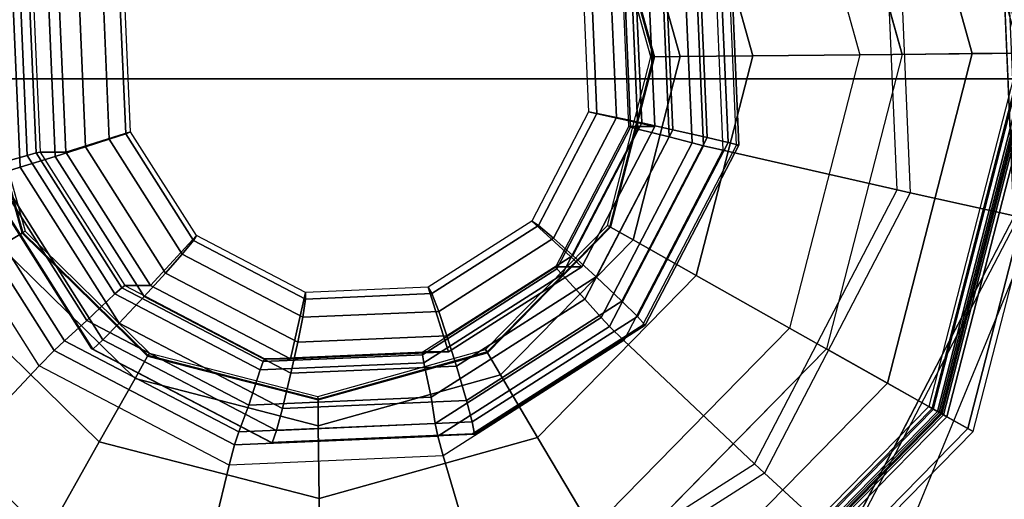
# Model space of a CAD drawing. Units: inches. Extents: x -156 to 209, y -40 to 328.
# Drawn here: x 100 to 101, y 79 to 79 of the extents above; entities that cross this region are included whole.
import ezdxf

# ---------------------------------------------------------------- set-up
doc = ezdxf.new("R2010")
doc.units = ezdxf.units.IN
doc.header["$MEASUREMENT"] = 0
doc.layers.add('SEAT-GLIDE', color=5, linetype='Continuous')
doc.layers.add('SEAT-LEG', color=5, linetype='Continuous')

# ---------------------------------------------------------------- blocks, each defined once
blk = doc.blocks.new('F867Z-3ITWPNR1FK_0T')
at = {"layer": 'SEAT-GLIDE'}
for points, invisible_edges in [([(13.17084, 34.32712, 0.62968), (12.91629, 35.13792, 0.6119), (13.13555, 35.1474, 0.62721), (13.35599, 34.44523, 0.64261)], 5), ([(13.35599, 34.44523, 0.64261), (13.13555, 35.1474, 0.62721), (13.33016, 35.04571, 0.6408), (13.45743, 34.64031, 0.64969)], 5), ([(13.17084, 34.32712, 0.62968), (12.91629, 35.13792, 0.6119), (12.73113, 35.01981, 0.59897), (12.95158, 34.31764, 0.61437)], 5), ([(12.69547, 34.72903, 0.00381), (12.74005, 34.90239, 0.00381), (12.86534, 35.03023, 0.00381), (13.03776, 35.0783, 0.00381)], 8), ([(13.03776, 35.0783, 0.00381), (12.69547, 34.72903, 0.00381), (12.74355, 34.55661, 0.00381), (13.21112, 35.03372, 0.00381)], 5), ([(12.74355, 34.55661, 0.00381), (13.21112, 35.03372, 0.00381), (13.33896, 34.90844, 0.00381), (12.87139, 34.43132, 0.00381)], 5), ([(12.73113, 35.01981, 0.59897), (12.95158, 34.31764, 0.61437), (12.75697, 34.41933, 0.60078), (12.6297, 34.82473, 0.59189)], 5), ([(12.94406, 34.56018, 0.65295), (13.03925, 34.93037, 0.65295), (12.9406, 34.90287, 0.65295), (12.87091, 34.63186, 0.65295)], 5), ([(13.03925, 34.93037, 0.65295), (12.94406, 34.56018, 0.65295), (13.04325, 34.53467, 0.65295), (13.13845, 34.90486, 0.65295)], 5), ([(13.33896, 34.90844, 0.00381), (12.87139, 34.43132, 0.00381), (13.04475, 34.38674, 0.00381), (13.38703, 34.73601, 0.00381)], 5), ([(12.9406, 34.90287, 0.65295), (12.86891, 34.82972, 0.65295), (12.8434, 34.73052, 0.65295), (12.87091, 34.63186, 0.65295)], 8), ([(13.04325, 34.53467, 0.65295), (13.13845, 34.90486, 0.65295), (13.2116, 34.83318, 0.65295), (13.14191, 34.56218, 0.65295)], 5), ([(13.2116, 34.83318, 0.65295), (13.14191, 34.56218, 0.65295), (13.2136, 34.63533, 0.65295), (13.2391, 34.73452, 0.65295)], 1), ([(12.75697, 34.41933, 0.60078), (12.6297, 34.82473, 0.59189), (12.63915, 34.60494, 0.59255)], 1), ([(13.04475, 34.38674, 0.00381), (13.38703, 34.73601, 0.00381), (13.34245, 34.56266, 0.00381), (13.21717, 34.43481, 0.00381)], 1)]:
    blk.add_3dface(points, dxfattribs=dict(at, invisible_edges=invisible_edges))
for points in [[(12.77649, 34.97554, 0.64224), (12.93312, 35.07545, 0.65317), (12.9135, 35.13792, 0.65181), (12.72835, 35.01981, 0.63888)], [(12.66921, 34.94234, 0.25707), (12.82396, 35.10025, 0.25707), (12.81487, 35.11564, 0.11641), (12.65364, 34.95112, 0.11641)], [(12.81487, 35.11564, 0.11641), (12.65364, 34.95112, 0.11641), (12.65679, 34.94934, 0.07446), (12.81671, 35.11253, 0.07446)], [(12.81671, 35.11253, 0.07446), (12.65679, 34.94934, 0.07446), (12.67469, 34.93925, 0.0377), (12.82717, 35.09483, 0.0377)], [(12.67209, 34.94071, 0.26331), (12.82565, 35.0974, 0.26331), (12.82396, 35.10025, 0.25707), (12.66921, 34.94234, 0.25707)], [(12.82602, 35.09677, 0.38942), (12.67273, 34.94035, 0.38942), (12.67106, 34.94129, 0.38354), (12.82505, 35.09842, 0.38354)], [(12.82505, 35.09842, 0.27581), (12.67106, 34.94129, 0.27581), (12.67362, 34.93985, 0.26874), (12.82654, 35.09589, 0.26874)], [(12.67106, 34.94129, 0.38354), (12.82505, 35.09842, 0.38354), (12.82505, 35.09842, 0.27581), (12.67106, 34.94129, 0.27581)], [(12.67785, 34.93746, 0.26581), (12.82901, 35.09171, 0.26581), (12.82565, 35.0974, 0.26331), (12.67209, 34.94071, 0.26331)], [(12.82856, 35.09247, 0.39305), (12.67708, 34.9379, 0.39305), (12.67273, 34.94035, 0.38942), (12.82602, 35.09677, 0.38942)], [(13.1989, 35.01205, 0.42462), (13.31754, 34.89578, 0.42462), (13.4012, 34.94521, 0.39305), (13.24663, 35.09669, 0.39305)], [(12.82654, 35.09589, 0.26874), (12.67362, 34.93985, 0.26874), (12.67977, 34.93638, 0.26581), (12.83013, 35.08981, 0.26581)], [(12.82717, 35.09483, 0.0377), (12.67469, 34.93925, 0.0377), (12.70419, 34.92261, 0.01267), (12.84439, 35.06567, 0.01267)], [(12.76172, 34.89017, 0.42462), (12.87799, 35.00881, 0.42462), (12.82856, 35.09247, 0.39305), (12.67708, 34.9379, 0.39305)], [(12.83013, 35.08981, 0.26581), (12.82901, 35.09171, 0.26581), (12.67785, 34.93746, 0.26581), (12.67977, 34.93638, 0.26581)], [(12.93544, 35.06781, 0.65443), (12.7823, 34.97013, 0.64373), (12.77649, 34.97554, 0.64224), (12.93312, 35.07545, 0.65317)], [(12.96553, 34.96538, 0.68632), (13.09147, 34.97082, 0.69512), (13.11678, 35.07565, 0.66709), (12.93544, 35.06781, 0.65443)], [(13.09147, 34.97082, 0.69512), (13.20325, 34.91241, 0.70292), (13.27774, 34.99155, 0.67833), (13.11678, 35.07565, 0.66709)], [(12.85918, 34.89754, 0.6789), (12.96553, 34.96538, 0.68632), (12.93544, 35.06781, 0.65443), (12.7823, 34.97013, 0.64373)], [(13.3744, 34.92938, 0.01267), (13.23134, 35.06958, 0.01267), (13.21112, 35.03372, 0.00381), (13.33896, 34.90844, 0.00381)], [(12.84439, 35.06567, 0.01267), (12.70419, 34.92261, 0.01267), (12.74005, 34.90239, 0.00381), (12.86534, 35.03023, 0.00381)], [(13.03865, 34.99041, 0.46101), (12.91005, 34.95456, 0.46101), (12.87799, 35.00881, 0.42462), (13.03801, 35.05343, 0.42462)], [(13.16794, 34.95716, 0.46101), (13.03865, 34.99041, 0.46101), (13.03801, 35.05343, 0.42462), (13.1989, 35.01205, 0.42462)], [(12.69069, 34.81052, 0.63625), (12.77649, 34.97554, 0.64224), (12.72835, 35.01981, 0.63888), (12.62691, 34.82473, 0.63179)], [(12.72835, 35.01981, 0.63888), (12.62691, 34.82473, 0.63179), (12.6297, 34.82473, 0.59189), (12.73113, 35.01981, 0.59897)], [(13.26329, 34.86372, 0.46101), (13.16794, 34.95716, 0.46101), (13.1989, 35.01205, 0.42462), (13.31754, 34.89578, 0.42462)], [(12.91005, 34.95456, 0.46101), (12.81661, 34.85921, 0.46101), (12.76172, 34.89017, 0.42462), (12.87799, 35.00881, 0.42462)], [(13.03908, 34.94764, 0.51988), (12.93181, 34.91773, 0.51988), (12.91005, 34.95456, 0.46101), (13.03865, 34.99041, 0.46101)], [(13.14693, 34.91991, 0.51988), (13.03908, 34.94764, 0.51988), (13.03865, 34.99041, 0.46101), (13.16794, 34.95716, 0.46101)], [(13.20325, 34.91241, 0.70292), (13.27092, 34.8058, 0.70765), (13.37518, 34.83804, 0.68513), (13.27774, 34.99155, 0.67833)], [(12.7823, 34.97013, 0.64373), (12.6984, 34.80878, 0.63787), (12.69069, 34.81052, 0.63625), (12.77649, 34.97554, 0.64224)], [(12.80091, 34.78548, 0.67483), (12.85918, 34.89754, 0.6789), (12.7823, 34.97013, 0.64373), (12.6984, 34.80878, 0.63787)], [(13.08836, 34.95894, 0.70162), (12.9687, 34.95377, 0.69327), (12.96553, 34.96538, 0.68632), (13.09147, 34.97082, 0.69512)], [(13.19457, 34.90345, 0.70904), (13.08836, 34.95894, 0.70162), (13.09147, 34.97082, 0.69512), (13.20325, 34.91241, 0.70292)], [(12.9687, 34.95377, 0.69327), (12.86765, 34.88931, 0.68621), (12.85918, 34.89754, 0.6789), (12.96553, 34.96538, 0.68632)], [(12.94846, 34.94542, 1.02093), (13.0636, 34.9504, 1.02897), (13.06617, 34.9577, 1.01551), (12.94716, 34.95255, 1.0072)], [(12.94716, 34.95255, 1.0072), (13.06617, 34.9577, 1.01551), (13.06718, 34.95738, 1.00002), (12.94834, 34.95224, 0.99172)], [(13.08587, 34.95129, 0.71295), (12.97025, 34.94629, 0.70487), (12.9687, 34.95377, 0.69327), (13.08836, 34.95894, 0.70162)], [(13.0636, 34.9504, 1.02897), (13.1658, 34.897, 1.03611), (13.1718, 34.90251, 1.02289), (13.06617, 34.9577, 1.01551)], [(13.06617, 34.9577, 1.01551), (13.1718, 34.90251, 1.02289), (13.17266, 34.90227, 1.00738), (13.06718, 34.95738, 1.00002)], [(13.18849, 34.89767, 0.72011), (13.08587, 34.95129, 0.71295), (13.08836, 34.95894, 0.70162), (13.19457, 34.90345, 0.70904)], [(12.93181, 34.91773, 0.51988), (12.85387, 34.8382, 0.51988), (12.81661, 34.85921, 0.46101), (12.91005, 34.95456, 0.46101)], [(12.85122, 34.8834, 1.01414), (12.94846, 34.94542, 1.02093), (12.94716, 34.95255, 1.0072), (12.84667, 34.88845, 1.00018)], [(12.84667, 34.88845, 1.00018), (12.94716, 34.95255, 1.0072), (12.94834, 34.95224, 0.99172), (12.84799, 34.88823, 0.98471)], [(12.97025, 34.94629, 0.70487), (12.87262, 34.88401, 0.69806), (12.86765, 34.88931, 0.68621), (12.9687, 34.95377, 0.69327)], [(13.22646, 34.84196, 0.51988), (13.14693, 34.91991, 0.51988), (13.16794, 34.95716, 0.46101), (13.26329, 34.86372, 0.46101)], [(12.61415, 34.72821, 0.25707), (12.66921, 34.94234, 0.25707), (12.65364, 34.95112, 0.11641), (12.59628, 34.72803, 0.11641)], [(12.65364, 34.95112, 0.11641), (12.59628, 34.72803, 0.11641), (12.59988, 34.72806, 0.07446), (12.65679, 34.94934, 0.07446)], [(12.65679, 34.94934, 0.07446), (12.59988, 34.72806, 0.07446), (12.62044, 34.72827, 0.0377), (12.67469, 34.93925, 0.0377)], [(12.97273, 34.93087, 0.73908), (12.88214, 34.87308, 0.73275), (12.87262, 34.88401, 0.69806), (12.97025, 34.94629, 0.70487)], [(13.03923, 34.93251, 0.59106), (12.93951, 34.90471, 0.59106), (12.93181, 34.91773, 0.51988), (13.03908, 34.94764, 0.51988)], [(12.95187, 34.93275, 1.02924), (13.06017, 34.93743, 1.0368), (13.0636, 34.9504, 1.02897), (12.94846, 34.94542, 1.02093)], [(13.08, 34.93551, 0.74657), (12.97273, 34.93087, 0.73908), (12.97025, 34.94629, 0.70487), (13.08587, 34.95129, 0.71295)], [(13.1395, 34.90673, 0.59106), (13.03923, 34.93251, 0.59106), (13.03908, 34.94764, 0.51988), (13.14693, 34.91991, 0.51988)], [(13.06017, 34.93743, 1.0368), (13.15629, 34.88721, 1.04351), (13.1658, 34.897, 1.03611), (13.0636, 34.9504, 1.02897)], [(13.17522, 34.88575, 0.75322), (13.08, 34.93551, 0.74657), (13.08587, 34.95129, 0.71295), (13.18849, 34.89767, 0.72011)], [(12.61746, 34.72824, 0.26331), (12.67209, 34.94071, 0.26331), (12.66921, 34.94234, 0.25707), (12.61415, 34.72821, 0.25707)], [(12.67273, 34.94035, 0.38942), (12.61818, 34.72825, 0.38942), (12.61627, 34.72823, 0.38354), (12.67106, 34.94129, 0.38354)], [(12.67106, 34.94129, 0.27581), (12.61627, 34.72823, 0.27581), (12.6192, 34.72826, 0.26874), (12.67362, 34.93985, 0.26874)], [(12.61627, 34.72823, 0.38354), (12.67106, 34.94129, 0.38354), (12.67106, 34.94129, 0.27581), (12.61627, 34.72823, 0.27581)], [(12.62407, 34.72831, 0.26581), (12.67785, 34.93746, 0.26581), (12.67209, 34.94071, 0.26331), (12.61746, 34.72824, 0.26331)], [(12.67708, 34.9379, 0.39305), (12.62318, 34.7283, 0.39305), (12.61818, 34.72825, 0.38942), (12.67273, 34.94035, 0.38942)], [(12.86042, 34.87442, 1.02285), (12.95187, 34.93275, 1.02924), (12.94846, 34.94542, 1.02093), (12.85122, 34.8834, 1.01414)], [(12.67362, 34.93985, 0.26874), (12.6192, 34.72826, 0.26874), (12.62627, 34.72833, 0.26581), (12.67977, 34.93638, 0.26581)], [(12.67469, 34.93925, 0.0377), (12.62044, 34.72827, 0.0377), (12.65431, 34.72861, 0.01267), (12.70419, 34.92261, 0.01267)], [(12.72035, 34.72928, 0.42462), (12.76172, 34.89017, 0.42462), (12.67708, 34.9379, 0.39305), (12.62318, 34.7283, 0.39305)], [(12.67977, 34.93638, 0.26581), (12.67785, 34.93746, 0.26581), (12.62407, 34.72831, 0.26581), (12.62627, 34.72833, 0.26581)], [(12.95187, 34.93275, 1.02924), (12.95779, 34.91254, 1.03582), (13.05515, 34.91674, 1.04262), (13.06017, 34.93743, 1.0368)], [(13.07324, 34.91474, 0.77718), (12.97694, 34.91058, 0.77046), (12.97273, 34.93087, 0.73908), (13.08, 34.93551, 0.74657)], [(13.06017, 34.93743, 1.0368), (13.05515, 34.91674, 1.04262), (13.14157, 34.87159, 1.04866), (13.15629, 34.88721, 1.04351)], [(13.15872, 34.87008, 0.78315), (13.07324, 34.91474, 0.77718), (13.08, 34.93551, 0.74657), (13.17522, 34.88575, 0.75322)], [(12.86042, 34.87442, 1.02285), (12.87557, 34.86009, 1.03008), (12.95779, 34.91254, 1.03582), (12.95187, 34.93275, 1.02924)], [(12.97694, 34.91058, 0.77046), (12.89562, 34.8587, 0.76478), (12.88214, 34.87308, 0.73275), (12.97273, 34.93087, 0.73908)], [(13.03924, 34.93196, 0.65004), (12.93979, 34.90423, 0.65004), (12.93951, 34.90471, 0.64677), (13.03923, 34.93251, 0.64677)], [(12.93951, 34.90471, 0.64677), (13.03923, 34.93251, 0.64677), (13.03923, 34.93251, 0.59106), (12.93951, 34.90471, 0.59106)], [(13.03925, 34.93037, 0.65295), (12.9406, 34.90287, 0.65295), (12.93979, 34.90423, 0.65004), (13.03924, 34.93196, 0.65004)], [(13.13923, 34.90625, 0.65004), (13.03924, 34.93196, 0.65004), (13.03923, 34.93251, 0.64677), (13.1395, 34.90673, 0.64677)], [(13.03923, 34.93251, 0.64677), (13.1395, 34.90673, 0.64677), (13.1395, 34.90673, 0.59106), (13.03923, 34.93251, 0.59106)], [(13.13845, 34.90486, 0.65295), (13.03925, 34.93037, 0.65295), (13.03924, 34.93196, 0.65004), (13.13923, 34.90625, 0.65004)], [(12.70419, 34.92261, 0.01267), (12.65431, 34.72861, 0.01267), (12.69547, 34.72903, 0.00381), (12.74005, 34.90239, 0.00381)], [(12.93951, 34.90471, 0.59106), (12.86705, 34.83077, 0.59106), (12.85387, 34.8382, 0.51988), (12.93181, 34.91773, 0.51988)], [(13.21344, 34.83427, 0.59106), (13.1395, 34.90673, 0.59106), (13.14693, 34.91991, 0.51988), (13.22646, 34.84196, 0.51988)], [(12.88933, 34.84744, 1.03104), (12.9634, 34.89468, 1.03621), (12.95779, 34.91254, 1.03582), (12.87557, 34.86009, 1.03008)], [(12.9634, 34.89468, 1.03621), (13.0511, 34.89847, 1.04234), (13.05515, 34.91674, 1.04262), (12.95779, 34.91254, 1.03582)], [(13.07155, 34.90991, 0.78594), (12.9778, 34.90586, 0.7794), (12.97694, 34.91058, 0.77046), (13.07324, 34.91474, 0.77718)], [(13.0511, 34.89847, 1.04234), (13.12894, 34.8578, 1.04778), (13.14157, 34.87159, 1.04866), (13.05515, 34.91674, 1.04262)], [(13.15476, 34.86643, 0.79175), (13.07155, 34.90991, 0.78594), (13.07324, 34.91474, 0.77718), (13.15872, 34.87008, 0.78315)], [(13.25887, 34.80215, 0.71353), (13.19457, 34.90345, 0.70904), (13.20325, 34.91241, 0.70292), (13.27092, 34.8058, 0.70765)], [(12.9778, 34.90586, 0.7794), (12.89864, 34.85536, 0.77387), (12.89562, 34.8587, 0.76478), (12.97694, 34.91058, 0.77046)], [(12.97762, 34.90422, 0.78941), (12.8992, 34.8542, 0.78393), (12.89864, 34.85536, 0.77387), (12.9778, 34.90586, 0.7794)], [(12.96249, 34.90422, 1.00608), (12.97447, 34.86606, 1.00691), (13.0467, 34.86919, 1.01196), (13.05535, 34.90823, 1.01256)], [(12.96249, 34.90422, 1.00608), (13.05535, 34.90823, 1.01256), (13.07048, 34.90823, 0.79589), (12.97762, 34.90422, 0.78941)], [(13.07048, 34.90823, 0.79589), (12.97762, 34.90422, 0.78941), (12.9778, 34.90586, 0.7794), (13.07155, 34.90991, 0.78594)], [(13.05535, 34.90823, 1.01256), (13.0467, 34.86919, 1.01196), (13.1108, 34.83569, 1.01644), (13.13778, 34.86517, 1.01832)], [(13.05535, 34.90823, 1.01256), (13.13778, 34.86517, 1.01832), (13.15291, 34.86517, 0.80165), (13.07048, 34.90823, 0.79589)], [(13.15291, 34.86517, 0.80165), (13.07048, 34.90823, 0.79589), (13.07155, 34.90991, 0.78594), (13.15476, 34.86643, 0.79175)], [(13.2116, 34.83318, 0.65295), (13.13845, 34.90486, 0.65295), (13.13923, 34.90625, 0.65004), (13.21297, 34.83399, 0.65004)], [(13.21297, 34.83399, 0.65004), (13.13923, 34.90625, 0.65004), (13.1395, 34.90673, 0.64677), (13.21344, 34.83427, 0.64677)], [(13.1395, 34.90673, 0.64677), (13.21344, 34.83427, 0.64677), (13.21344, 34.83427, 0.59106), (13.1395, 34.90673, 0.59106)], [(12.93979, 34.90423, 0.65004), (12.86753, 34.8305, 0.65004), (12.86705, 34.83077, 0.64677), (12.93951, 34.90471, 0.64677)], [(12.86705, 34.83077, 0.64677), (12.93951, 34.90471, 0.64677), (12.93951, 34.90471, 0.59106), (12.86705, 34.83077, 0.59106)], [(12.9406, 34.90287, 0.65295), (12.86891, 34.82972, 0.65295), (12.86753, 34.8305, 0.65004), (12.93979, 34.90423, 0.65004)], [(12.88407, 34.8542, 1.0006), (12.91348, 34.82716, 1.00266), (12.97447, 34.86606, 1.00691), (12.96249, 34.90422, 1.00608)], [(12.88407, 34.8542, 1.0006), (12.96249, 34.90422, 1.00608), (12.97762, 34.90422, 0.78941), (12.8992, 34.8542, 0.78393)], [(13.1658, 34.897, 1.03611), (13.22768, 34.79952, 1.04043), (13.23574, 34.80177, 1.02735), (13.1718, 34.90251, 1.02289)], [(13.1718, 34.90251, 1.02289), (13.23574, 34.80177, 1.02735), (13.23651, 34.80167, 1.01184), (13.17266, 34.90227, 1.00738)], [(13.25061, 34.7998, 0.72445), (13.18849, 34.89767, 0.72011), (13.19457, 34.90345, 0.70904), (13.25887, 34.80215, 0.71353)], [(12.86765, 34.88931, 0.68621), (12.81229, 34.78284, 0.68235), (12.80091, 34.78548, 0.67483), (12.85918, 34.89754, 0.6789)], [(12.9634, 34.89468, 1.03621), (12.88933, 34.84744, 1.03104), (12.90064, 34.8373, 1.0278), (12.96817, 34.88037, 1.03252)], [(13.0511, 34.89847, 1.04234), (12.9634, 34.89468, 1.03621), (12.96817, 34.88037, 1.03252), (13.04813, 34.88383, 1.0381)], [(13.12894, 34.8578, 1.04778), (13.0511, 34.89847, 1.04234), (13.04813, 34.88383, 1.0381), (13.11911, 34.84674, 1.04306)], [(13.15629, 34.88721, 1.04351), (13.21448, 34.79554, 1.04757), (13.22768, 34.79952, 1.04043), (13.1658, 34.897, 1.03611)], [(13.23287, 34.79494, 0.75725), (13.17522, 34.88575, 0.75322), (13.18849, 34.89767, 0.72011), (13.25061, 34.7998, 0.72445)], [(12.81661, 34.85921, 0.46101), (12.78336, 34.72992, 0.46101), (12.72035, 34.72928, 0.42462), (12.76172, 34.89017, 0.42462)], [(12.79795, 34.78094, 1.01042), (12.85122, 34.8834, 1.01414), (12.84667, 34.88845, 1.00018), (12.79161, 34.78257, 0.99634)], [(12.79161, 34.78257, 0.99634), (12.84667, 34.88845, 1.00018), (12.84799, 34.88823, 0.98471), (12.79301, 34.7825, 0.98087)], [(12.87262, 34.88401, 0.69806), (12.81913, 34.78114, 0.69432), (12.81229, 34.78284, 0.68235), (12.86765, 34.88931, 0.68621)], [(12.81032, 34.77806, 1.01935), (12.86042, 34.87442, 1.02285), (12.85122, 34.8834, 1.01414), (12.79795, 34.78094, 1.01042)], [(12.88214, 34.87308, 0.73275), (12.83251, 34.77764, 0.72929), (12.81913, 34.78114, 0.69432), (12.87262, 34.88401, 0.69806)], [(13.04813, 34.88383, 1.0381), (12.96817, 34.88037, 1.03252), (12.97222, 34.8699, 1.02179), (13.04652, 34.87311, 1.02698)], [(13.11911, 34.84674, 1.04306), (13.04813, 34.88383, 1.0381), (13.04652, 34.87311, 1.02698), (13.11247, 34.83865, 1.03159)], [(13.15629, 34.88721, 1.04351), (13.14157, 34.87159, 1.04866), (13.19388, 34.78917, 1.05231), (13.21448, 34.79554, 1.04757)], [(13.21046, 34.78856, 0.78676), (13.15872, 34.87008, 0.78315), (13.17522, 34.88575, 0.75322), (13.23287, 34.79494, 0.75725)], [(12.96817, 34.88037, 1.03252), (12.90064, 34.8373, 1.0278), (12.90948, 34.82988, 1.01741), (12.97222, 34.8699, 1.02179)], [(12.81032, 34.77806, 1.01935), (12.83053, 34.77347, 1.02694), (12.87557, 34.86009, 1.03008), (12.86042, 34.87442, 1.02285)], [(12.89562, 34.8587, 0.76478), (12.85106, 34.77302, 0.76167), (12.83251, 34.77764, 0.72929), (12.88214, 34.87308, 0.73275)], [(13.04652, 34.87311, 1.02698), (12.97222, 34.8699, 1.02179), (12.97447, 34.86606, 1.00691), (13.0467, 34.86919, 1.01196)], [(13.11247, 34.83865, 1.03159), (13.04652, 34.87311, 1.02698), (13.0467, 34.86919, 1.01196), (13.1108, 34.83569, 1.01644)], [(13.12894, 34.8578, 1.04778), (13.17607, 34.78355, 1.05107), (13.19388, 34.78917, 1.05231), (13.14157, 34.87159, 1.04866)], [(12.97222, 34.8699, 1.02179), (12.90948, 34.82988, 1.01741), (12.91348, 34.82716, 1.00266), (12.97447, 34.86606, 1.00691)], [(13.13778, 34.86517, 1.01832), (13.1108, 34.83569, 1.01644), (13.14961, 34.77455, 1.01915), (13.18768, 34.78656, 1.0218)], [(13.13778, 34.86517, 1.01832), (13.18768, 34.78656, 1.0218), (13.20281, 34.78656, 0.80513), (13.15291, 34.86517, 0.80165)], [(13.20281, 34.78656, 0.80513), (13.15291, 34.86517, 0.80165), (13.15476, 34.86643, 0.79175), (13.20514, 34.78707, 0.79527)], [(13.20514, 34.78707, 0.79527), (13.15476, 34.86643, 0.79175), (13.15872, 34.87008, 0.78315), (13.21046, 34.78856, 0.78676)], [(12.85387, 34.8382, 0.51988), (12.82613, 34.73035, 0.51988), (12.78336, 34.72992, 0.46101), (12.81661, 34.85921, 0.46101)], [(12.84876, 34.7694, 1.02821), (12.88933, 34.84744, 1.03104), (12.87557, 34.86009, 1.03008), (12.83053, 34.77347, 1.02694)], [(12.84111, 34.77157, 0.9976), (12.88006, 34.7629, 1.00032), (12.91348, 34.82716, 1.00266), (12.88407, 34.8542, 1.0006)], [(12.84111, 34.77157, 0.9976), (12.88407, 34.8542, 1.0006), (12.8992, 34.8542, 0.78393), (12.85624, 34.77157, 0.78093)], [(12.89864, 34.85536, 0.77387), (12.85527, 34.77195, 0.77084), (12.85106, 34.77302, 0.76167), (12.89562, 34.8587, 0.76478)], [(12.8992, 34.8542, 0.78393), (12.85624, 34.77157, 0.78093), (12.85527, 34.77195, 0.77084), (12.89864, 34.85536, 0.77387)], [(13.17607, 34.78355, 1.05107), (13.12894, 34.8578, 1.04778), (13.11911, 34.84674, 1.04306), (13.16208, 34.77905, 1.04606)], [(12.88933, 34.84744, 1.03104), (12.84876, 34.7694, 1.02821), (12.86365, 34.76615, 1.02522), (12.90064, 34.8373, 1.0278)], [(13.16208, 34.77905, 1.04606), (13.11911, 34.84674, 1.04306), (13.11247, 34.83865, 1.03159), (13.15239, 34.77576, 1.03438)], [(13.24124, 34.73454, 0.59106), (13.21344, 34.83427, 0.59106), (13.22646, 34.84196, 0.51988), (13.25637, 34.73469, 0.51988)], [(12.86705, 34.83077, 0.59106), (12.84126, 34.7305, 0.59106), (12.82613, 34.73035, 0.51988), (12.85387, 34.8382, 0.51988)], [(12.90064, 34.8373, 1.0278), (12.86365, 34.76615, 1.02522), (12.8751, 34.76377, 1.01501), (12.90948, 34.82988, 1.01741)], [(13.15239, 34.77576, 1.03438), (13.11247, 34.83865, 1.03159), (13.1108, 34.83569, 1.01644), (13.14961, 34.77455, 1.01915)], [(12.86753, 34.8305, 0.65004), (12.84181, 34.73051, 0.65004), (12.84126, 34.7305, 0.64677), (12.86705, 34.83077, 0.64677)], [(12.84126, 34.7305, 0.64677), (12.86705, 34.83077, 0.64677), (12.86705, 34.83077, 0.59106), (12.84126, 34.7305, 0.59106)], [(12.86891, 34.82972, 0.65295), (12.8434, 34.73052, 0.65295), (12.84181, 34.73051, 0.65004), (12.86753, 34.8305, 0.65004)], [(13.2391, 34.73452, 0.65295), (13.2116, 34.83318, 0.65295), (13.21297, 34.83399, 0.65004), (13.24069, 34.73454, 0.65004)], [(13.24069, 34.73454, 0.65004), (13.21297, 34.83399, 0.65004), (13.21344, 34.83427, 0.64677), (13.24124, 34.73454, 0.64677)], [(13.21344, 34.83427, 0.64677), (13.24124, 34.73454, 0.64677), (13.24124, 34.73454, 0.59106), (13.21344, 34.83427, 0.59106)], [(12.69868, 34.6246, 0.6368), (12.69069, 34.81052, 0.63625), (12.62691, 34.82473, 0.63179), (12.63636, 34.60494, 0.63245)], [(12.62691, 34.82473, 0.63179), (12.63636, 34.60494, 0.63245), (12.63915, 34.60494, 0.59255), (12.6297, 34.82473, 0.59189)], [(12.90948, 34.82988, 1.01741), (12.8751, 34.76377, 1.01501), (12.88006, 34.7629, 1.00032), (12.91348, 34.82716, 1.00266)], [(12.6984, 34.80878, 0.63787), (12.70622, 34.627, 0.63842), (12.69868, 34.6246, 0.6368), (12.69069, 34.81052, 0.63625)], [(12.80634, 34.65924, 0.67521), (12.80091, 34.78548, 0.67483), (12.6984, 34.80878, 0.63787), (12.70622, 34.627, 0.63842)], [(13.21448, 34.79554, 1.04757), (13.19388, 34.78917, 1.05231), (13.19808, 34.69158, 1.0526), (13.21915, 34.68698, 1.0479)], [(13.21448, 34.79554, 1.04757), (13.21915, 34.68698, 1.0479), (13.23264, 34.6841, 1.04078), (13.22768, 34.79952, 1.04043)], [(13.21462, 34.69202, 0.78705), (13.21046, 34.78856, 0.78676), (13.23287, 34.79494, 0.75725), (13.23749, 34.68741, 0.75757)], [(12.81229, 34.78284, 0.68235), (12.81745, 34.66289, 0.68271), (12.80634, 34.65924, 0.67521), (12.80091, 34.78548, 0.67483)], [(13.18768, 34.78656, 1.0218), (13.14961, 34.77455, 1.01915), (13.15273, 34.70215, 1.01936), (13.19168, 34.69347, 1.02208)], [(13.17607, 34.78355, 1.05107), (13.17985, 34.69564, 1.05133), (13.19808, 34.69158, 1.0526), (13.19388, 34.78917, 1.05231)], [(13.18768, 34.78656, 1.0218), (13.19168, 34.69347, 1.02208), (13.20681, 34.69347, 0.80541), (13.20281, 34.78656, 0.80513)], [(13.20681, 34.69347, 0.80541), (13.20281, 34.78656, 0.80513), (13.20514, 34.78707, 0.79527), (13.20918, 34.6931, 0.79555)], [(13.20918, 34.6931, 0.79555), (13.20514, 34.78707, 0.79527), (13.21046, 34.78856, 0.78676), (13.21462, 34.69202, 0.78705)], [(12.80291, 34.66552, 1.01077), (12.79795, 34.78094, 1.01042), (12.79161, 34.78257, 0.99634), (12.79674, 34.66327, 0.9967)], [(12.79674, 34.66327, 0.9967), (12.79161, 34.78257, 0.99634), (12.79301, 34.7825, 0.98087), (12.79814, 34.66337, 0.98123)], [(12.81499, 34.66951, 1.01968), (12.81032, 34.77806, 1.01935), (12.79795, 34.78094, 1.01042), (12.80291, 34.66552, 1.01077)], [(12.81499, 34.66951, 1.01968), (12.83473, 34.67587, 1.02723), (12.83053, 34.77347, 1.02694), (12.81032, 34.77806, 1.01935)], [(12.81913, 34.78114, 0.69432), (12.82412, 34.66525, 0.69467), (12.81745, 34.66289, 0.68271), (12.81229, 34.78284, 0.68235)], [(12.83251, 34.77764, 0.72929), (12.83713, 34.6701, 0.72961), (12.82412, 34.66525, 0.69467), (12.81913, 34.78114, 0.69432)], [(13.16553, 34.69889, 1.0463), (13.16208, 34.77905, 1.04606), (13.15239, 34.77576, 1.03438), (13.1556, 34.70127, 1.0346)], [(13.17985, 34.69564, 1.05133), (13.17607, 34.78355, 1.05107), (13.16208, 34.77905, 1.04606), (13.16553, 34.69889, 1.0463)], [(12.85254, 34.68149, 1.02847), (12.84876, 34.7694, 1.02821), (12.83053, 34.77347, 1.02694), (12.83473, 34.67587, 1.02723)], [(12.85106, 34.77302, 0.76167), (12.85522, 34.67648, 0.76196), (12.83713, 34.6701, 0.72961), (12.83251, 34.77764, 0.72929)], [(12.85527, 34.77195, 0.77084), (12.85931, 34.67797, 0.77112), (12.85522, 34.67648, 0.76196), (12.85106, 34.77302, 0.76167)], [(13.1556, 34.70127, 1.0346), (13.15239, 34.77576, 1.03438), (13.14961, 34.77455, 1.01915), (13.15273, 34.70215, 1.01936)], [(12.84512, 34.67849, 0.99788), (12.88318, 34.69049, 1.00054), (12.88006, 34.7629, 1.00032), (12.84111, 34.77157, 0.9976)], [(12.84512, 34.67849, 0.99788), (12.84111, 34.77157, 0.9976), (12.85624, 34.77157, 0.78093), (12.86025, 34.67849, 0.78121)], [(12.84876, 34.7694, 1.02821), (12.85254, 34.68149, 1.02847), (12.86709, 34.68599, 1.02546), (12.86365, 34.76615, 1.02522)], [(12.85624, 34.77157, 0.78093), (12.86025, 34.67849, 0.78121), (12.85931, 34.67797, 0.77112), (12.85527, 34.77195, 0.77084)], [(12.86365, 34.76615, 1.02522), (12.86709, 34.68599, 1.02546), (12.87831, 34.68929, 1.01524), (12.8751, 34.76377, 1.01501)], [(12.8751, 34.76377, 1.01501), (12.87831, 34.68929, 1.01524), (12.88318, 34.69049, 1.00054), (12.88006, 34.7629, 1.00032)], [(13.2136, 34.63533, 0.65295), (13.2391, 34.73452, 0.65295), (13.24069, 34.73454, 0.65004), (13.21498, 34.63455, 0.65004)], [(12.67353, 34.51523, 0.25707), (12.61415, 34.72821, 0.25707), (12.59628, 34.72803, 0.11641), (12.65814, 34.50614, 0.11641)], [(12.59628, 34.72803, 0.11641), (12.65814, 34.50614, 0.11641), (12.66124, 34.50797, 0.07446), (12.59988, 34.72806, 0.07446)], [(12.59988, 34.72806, 0.07446), (12.66124, 34.50797, 0.07446), (12.67895, 34.51843, 0.0377), (12.62044, 34.72827, 0.0377)], [(12.67638, 34.51692, 0.26331), (12.61746, 34.72824, 0.26331), (12.61415, 34.72821, 0.25707), (12.67353, 34.51523, 0.25707)], [(12.61627, 34.72823, 0.27581), (12.67536, 34.51631, 0.27581), (12.67788, 34.5178, 0.26874), (12.6192, 34.72826, 0.26874)], [(12.61818, 34.72825, 0.38942), (12.677, 34.51729, 0.38942), (12.67536, 34.51631, 0.38354), (12.61627, 34.72823, 0.38354)], [(12.67536, 34.51631, 0.38354), (12.61627, 34.72823, 0.38354), (12.61627, 34.72823, 0.27581), (12.67536, 34.51631, 0.27581)], [(12.68207, 34.52028, 0.26581), (12.62407, 34.72831, 0.26581), (12.61746, 34.72824, 0.26331), (12.67638, 34.51692, 0.26331)], [(12.62318, 34.7283, 0.39305), (12.68131, 34.51983, 0.39305), (12.677, 34.51729, 0.38942), (12.61818, 34.72825, 0.38942)], [(12.6192, 34.72826, 0.26874), (12.67788, 34.5178, 0.26874), (12.68397, 34.5214, 0.26581), (12.62627, 34.72833, 0.26581)], [(12.62044, 34.72827, 0.0377), (12.67895, 34.51843, 0.0377), (12.7081, 34.53566, 0.01267), (12.65431, 34.72861, 0.01267)], [(12.76496, 34.56926, 0.42462), (12.72035, 34.72928, 0.42462), (12.62318, 34.7283, 0.39305), (12.68131, 34.51983, 0.39305)], [(12.62627, 34.72833, 0.26581), (12.62407, 34.72831, 0.26581), (12.68207, 34.52028, 0.26581), (12.68397, 34.5214, 0.26581)], [(12.65431, 34.72861, 0.01267), (12.7081, 34.53566, 0.01267), (12.74355, 34.55661, 0.00381), (12.69547, 34.72903, 0.00381)], [(12.78336, 34.72992, 0.46101), (12.81922, 34.60132, 0.46101), (12.76496, 34.56926, 0.42462), (12.72035, 34.72928, 0.42462)], [(12.82613, 34.73035, 0.51988), (12.85604, 34.62308, 0.51988), (12.81922, 34.60132, 0.46101), (12.78336, 34.72992, 0.46101)], [(12.84126, 34.7305, 0.59106), (12.86907, 34.63078, 0.59106), (12.85604, 34.62308, 0.51988), (12.82613, 34.73035, 0.51988)], [(12.84181, 34.73051, 0.65004), (12.86954, 34.63106, 0.65004), (12.86907, 34.63078, 0.64677), (12.84126, 34.7305, 0.64677)], [(12.86907, 34.63078, 0.64677), (12.84126, 34.7305, 0.64677), (12.84126, 34.7305, 0.59106), (12.86907, 34.63078, 0.59106)], [(12.8434, 34.73052, 0.65295), (12.87091, 34.63186, 0.65295), (12.86954, 34.63106, 0.65004), (12.84181, 34.73051, 0.65004)]]:
    blk.add_3dface(points, dxfattribs=at)
at = {"layer": 'SEAT-LEG'}
for points in [[(11.65766, 34.7435, 31.42406), (13.38152, 34.7435, 6.6436), (13.16238, 35.27383, 6.62836), (11.43712, 35.27417, 31.42413)], [(13.38152, 34.7435, 6.6436), (13.42688, 34.7435, 5.59401), (13.2158, 35.25432, 5.57932), (13.16238, 35.27383, 6.62836)], [(12.71792, 35.07231, 0.6376), (12.19662, 35.25432, 5.50843), (11.98555, 34.7435, 5.49374), (12.58205, 34.7435, 0.62815)], [(11.43712, 34.21283, 31.42413), (13.16238, 34.21317, 6.62836), (13.38152, 34.7435, 6.6436), (11.65766, 34.7435, 31.42406)], [(12.58205, 34.7435, 0.62815), (11.98555, 34.7435, 5.49374), (12.19662, 34.23268, 5.50843), (12.71792, 34.4147, 0.6376)], [(13.2158, 34.23268, 5.57932), (13.16238, 34.21317, 6.62836), (13.38152, 34.7435, 6.6436), (13.42688, 34.7435, 5.59401)]]:
    blk.add_3dface(points, dxfattribs=at)

msp = doc.modelspace()

# ---------------------------------------------------------------- block references
at = {"rotation": 180}
msp.add_blockref('F867Z-3ITWPNR1FK_0T', (113.22952, 113.52634), dxfattribs=at)

doc.saveas('drawing.dxf')
